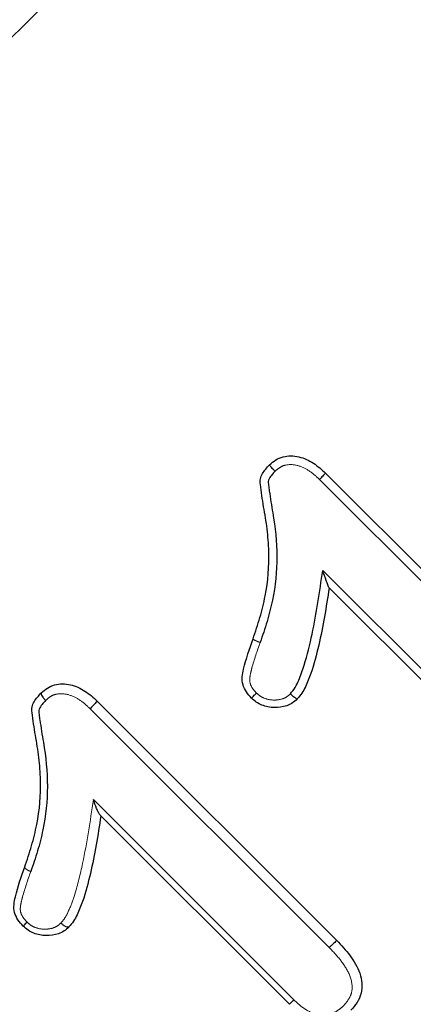
# Model space of a CAD drawing. Units: millimetres. Extents: x 26 to 386, y 94 to 246.
# Drawn here: x 77 to 80, y 200 to 208 of the extents above; entities that cross this region are included whole.
import ezdxf

# ---------------------------------------------------------------- set-up
doc = ezdxf.new("R2010")
doc.units = ezdxf.units.MM
doc.linetypes.add('PHANTOM', pattern=[12.7, 6.35, -1.27, 1.27, -1.27, 1.27, -1.27])

msp = doc.modelspace()

# ---------------------------------------------------------------- linework, layer by layer
at = {"color": 7, "linetype": 'Continuous', "lineweight": 25}
for p, q in [((79.699, 204.3755), (81.8308, 202.2436)), ((81.411, 201.6735), (79.73, 203.3546)), ((77.6661, 202.3425), (79.7979, 200.2107)), ((79.3781, 199.6406), (77.6916, 201.3271)), ((77.0197, 200.8653), (77.0198, 200.8653)), ((77.0198, 200.8653), (77.0198, 200.8653))]:
    msp.add_line(p, q, dxfattribs=at)
at = {"color": 8, "linetype": 'PHANTOM', "lineweight": 18}
for p, q in [((81.7751, 202.1891), (79.6449, 204.3193)), ((79.6743, 203.5083), (81.4591, 201.7234)), ((79.7322, 200.1462), (77.602, 202.2764)), ((77.6314, 201.4654), (79.4163, 199.6805))]:
    msp.add_line(p, q, dxfattribs=at)
at = {"color": 8, "linetype": 'PHANTOM', "lineweight": 18, "flags": 128}
msp.add_lwpolyline([(87.5204, 218.8785), (87.4812, 218.8392), (87.3638, 218.7219), (87.1692, 218.5273), (86.8987, 218.2568), (86.5543, 217.9124), (86.1385, 217.4966), (85.6543, 217.0124), (85.1053, 216.4634), (84.4954, 215.8535), (83.8291, 215.1872), (83.1112, 214.4693), (82.347, 213.7051), (81.542, 212.9), (80.702, 212.06), (79.8332, 211.1912), (78.9418, 210.2999), (78.0345, 209.3925), (77.1177, 208.4757), (76.1981, 207.5562), (75.2824, 206.6405), (74.3774, 205.7354), (73.4895, 204.8475), (72.6252, 203.9832), (71.7908, 203.1488), (70.9923, 202.3504), (70.2357, 201.5938), (69.5263, 200.8844), (68.8694, 200.2275), (68.2697, 199.6278), (67.7316, 199.0897)], dxfattribs=at)
at = {"color": 7, "linetype": 'Continuous', "lineweight": 25}
for points, knots in [([(79.1996, 204.4495), (79.2175, 204.4652), (79.2355, 204.4809), (79.2753, 204.5062), (79.2976, 204.5161), (79.3661, 204.5334), (79.4154, 204.5325), (79.5071, 204.5104), (79.5512, 204.4912), (79.6297, 204.4395), (79.6644, 204.4075), (79.699, 204.3755)], [0, 0, 0, 0, 0.125, 0.125, 0.25, 0.25, 0.5, 0.5, 0.75, 0.75, 1, 1, 1, 1]), ([(79.0527, 202.8983), (79.0742, 202.9611), (79.0957, 203.0242), (79.1327, 203.152), (79.1486, 203.2169), (79.1869, 203.413), (79.1972, 203.5453), (79.1912, 203.746), (79.1866, 203.8127), (79.1709, 203.9453), (79.1579, 204.0111), (79.1367, 204.1432), (79.1251, 204.2093), (79.1166, 204.2924), (79.1159, 204.3094), (79.1222, 204.3422), (79.1291, 204.3574), (79.1543, 204.4007), (79.1767, 204.4251), (79.1996, 204.4495)], [0, 0, 0, 0, 0.125, 0.125, 0.25, 0.25, 0.5, 0.5, 0.625, 0.625, 0.75, 0.75, 0.875, 0.875, 0.90625, 0.90625, 0.9375, 0.9375, 1, 1, 1, 1]), ([(79.2489, 204.3926), (79.2378, 204.3808), (79.2267, 204.3689), (79.2066, 204.3436), (79.1969, 204.3301), (79.1857, 204.2997), (79.1893, 204.2825), (79.1931, 204.2499), (79.1951, 204.2336), (79.2074, 204.1525), (79.2167, 204.0875), (79.2512, 203.8935), (79.2634, 203.7625), (79.2652, 203.5005), (79.252, 203.371), (79.2122, 203.1789), (79.196, 203.1154), (79.159, 202.9902), (79.1378, 202.9285), (79.1166, 202.8668)], [0, 0, 0, 0, 0.03125, 0.03125, 0.0625, 0.0625, 0.09375, 0.09375, 0.125, 0.125, 0.25, 0.25, 0.5, 0.5, 0.75, 0.75, 0.875, 0.875, 1, 1, 1, 1]), ([(79.1996, 204.4495), (79.1993, 204.4491), (79.2, 204.4478), (79.2016, 204.4454), (79.2033, 204.4431), (79.2059, 204.4398), (79.2093, 204.4358), (79.2127, 204.4318), (79.2169, 204.4269), (79.2217, 204.4216), (79.2265, 204.4163), (79.2319, 204.4105), (79.2376, 204.4045), (79.2404, 204.4015), (79.2433, 204.3985), (79.2462, 204.3955), (79.2471, 204.3945), (79.248, 204.3936), (79.2489, 204.3926)], [0, 0, 0, 0, 0.0000503244, 0.0000503244, 0.0000503244, 0.0001006472, 0.0001006472, 0.0001006472, 0.0001509953, 0.0001509953, 0.0001509953, 0.0002013971, 0.0002013971, 0.0002013971, 0.0002262749, 0.0002262749, 0.0002262749, 0.0002342446, 0.0002342446, 0.0002342446, 0.0002342446]), ([(79.699, 204.3755), (79.699, 204.3755), (79.698, 204.3744), (79.6961, 204.3724), (79.6942, 204.3704), (79.6912, 204.3674), (79.6876, 204.3636), (79.684, 204.3599), (79.6795, 204.3552), (79.6745, 204.3501), (79.6696, 204.345), (79.6641, 204.3392), (79.6584, 204.3333), (79.6554, 204.3302), (79.6523, 204.327), (79.6493, 204.3239), (79.6478, 204.3223), (79.6463, 204.3208), (79.6449, 204.3193)], [0, 0, 0, 0, 0.0000503586, 0.0000503586, 0.0000503586, 0.0001007169, 0.0001007169, 0.0001007169, 0.0001510788, 0.0001510788, 0.0001510788, 0.0002014492, 0.0002014492, 0.0002014492, 0.000227725, 0.000227725, 0.000227725, 0.0002403467, 0.0002403467, 0.0002403467, 0.0002403467]), ([(79.3853, 202.408), (79.401, 202.4267), (79.4163, 202.4457), (79.4402, 202.4867), (79.45, 202.5082), (79.4782, 202.5733), (79.4941, 202.6181), (79.5365, 202.7548), (79.5589, 202.848), (79.6185, 203.1287), (79.6455, 203.3186), (79.6743, 203.5083)], [0, 0, 0, 0, 0.0625, 0.0625, 0.125, 0.125, 0.25, 0.25, 0.5, 0.5, 1, 1, 1, 1]), ([(79.73, 203.3546), (79.7282, 203.3563), (79.7235, 203.3678), (79.7143, 203.392), (79.7093, 203.4058), (79.6944, 203.448), (79.6842, 203.4781), (79.6743, 203.5083)], [0, 0, 0, 0, 0.25, 0.25, 0.5, 0.5, 1, 1, 1, 1]), ([(79.7305, 203.354), (79.7048, 203.182), (79.6772, 203.0104), (79.6181, 202.7569), (79.5962, 202.6727), (79.5536, 202.5504), (79.5377, 202.5104), (79.5097, 202.4521), (79.4995, 202.433), (79.4749, 202.3967), (79.4605, 202.3795), (79.4466, 202.363)], [0, 0, 0, 0, 0.5, 0.5, 0.75, 0.75, 0.875, 0.875, 0.9375, 0.9375, 1, 1, 1, 1]), ([(79.0389, 202.3707), (79.0229, 202.3882), (79.0068, 202.406), (78.9807, 202.4451), (78.9702, 202.4668), (78.9572, 202.512), (78.9554, 202.5359), (78.9589, 202.583), (78.9636, 202.606), (78.9904, 202.7207), (79.0215, 202.8092), (79.0527, 202.8983)], [0, 0, 0, 0, 0.125, 0.125, 0.25, 0.25, 0.375, 0.375, 0.5, 0.5, 1, 1, 1, 1]), ([(77.1667, 202.4166), (77.1841, 202.4319), (77.2017, 202.4473), (77.2412, 202.4727), (77.2631, 202.4826), (77.3311, 202.5003), (77.38, 202.4999), (77.4725, 202.4781), (77.5165, 202.4592), (77.5962, 202.4071), (77.6312, 202.3749), (77.6661, 202.3425)], [0, 0, 0, 0, 0.125, 0.125, 0.25, 0.25, 0.5, 0.5, 0.75, 0.75, 1, 1, 1, 1]), ([(77.0198, 200.8653), (77.0409, 200.9273), (77.0621, 200.9892), (77.0987, 201.1152), (77.1146, 201.1793), (77.1531, 201.3735), (77.164, 201.5053), (77.1586, 201.7065), (77.1542, 201.7736), (77.1387, 201.9072), (77.1258, 201.9736), (77.1043, 202.1071), (77.0926, 202.1738), (77.0838, 202.258), (77.0829, 202.2753), (77.089, 202.3087), (77.0961, 202.3242), (77.1214, 202.3679), (77.144, 202.3924), (77.1666, 202.4164)], [0, 0, 0, 0, 0.125, 0.125, 0.25, 0.25, 0.5, 0.5, 0.625, 0.625, 0.75, 0.75, 0.875, 0.875, 0.90625, 0.90625, 0.9375, 0.9375, 1, 1, 1, 1]), ([(77.206, 202.3497), (77.195, 202.338), (77.184, 202.3262), (77.164, 202.3011), (77.1544, 202.2877), (77.1429, 202.2576), (77.1463, 202.2401), (77.1502, 202.2072), (77.1522, 202.1907), (77.1646, 202.1087), (77.174, 202.0431), (77.209, 201.8469), (77.2209, 201.7149), (77.2221, 201.4521), (77.2083, 201.3228), (77.1683, 201.1321), (77.1522, 201.0693), (77.1155, 200.9456), (77.0946, 200.8847), (77.0737, 200.8239)], [0, 0, 0, 0, 0.03125, 0.03125, 0.0625, 0.0625, 0.09375, 0.09375, 0.125, 0.125, 0.25, 0.25, 0.5, 0.5, 0.75, 0.75, 0.875, 0.875, 1, 1, 1, 1]), ([(77.1666, 202.4164), (77.1652, 202.4149), (77.1648, 202.4124), (77.1654, 202.409), (77.166, 202.4056), (77.1677, 202.4013), (77.1702, 202.3964), (77.1728, 202.3914), (77.1763, 202.3858), (77.1805, 202.3799), (77.1848, 202.374), (77.1898, 202.3677), (77.1952, 202.3615), (77.1978, 202.3585), (77.2005, 202.3556), (77.2032, 202.3526), (77.2042, 202.3517), (77.2051, 202.3507), (77.206, 202.3497)], [0, 0, 0, 0, 0.0000503271, 0.0000503271, 0.0000503271, 0.0001006528, 0.0001006528, 0.0001006528, 0.0001510026, 0.0001510026, 0.0001510026, 0.0002014032, 0.0002014032, 0.0002014032, 0.0002253055, 0.0002253055, 0.0002253055, 0.0002333901, 0.0002333901, 0.0002333901, 0.0002333901]), ([(79.0389, 202.3707), (79.0389, 202.3707), (79.0399, 202.3717), (79.0418, 202.3737), (79.0438, 202.3757), (79.0467, 202.3787), (79.0504, 202.3824), (79.0541, 202.3861), (79.0587, 202.3907), (79.0637, 202.3957), (79.0689, 202.401), (79.0749, 202.407), (79.081, 202.4132), (79.0819, 202.4141), (79.0828, 202.415), (79.0837, 202.4159)], [0.0000000043, 0.0000000043, 0.0000000043, 0.0000000043, 0.0000503363, 0.0000503363, 0.0000503363, 0.0001006701, 0.0001006701, 0.0001006701, 0.000151041, 0.000151041, 0.000151041, 0.0002040984, 0.0002040984, 0.0002040984, 0.0002118319, 0.0002118319, 0.0002118319, 0.0002118319]), ([(79.4465, 202.3629), (79.4325, 202.3504), (79.4185, 202.3379), (79.3875, 202.3173), (79.3706, 202.3091), (79.317, 202.2903), (79.2794, 202.2855), (79.204, 202.287), (79.1668, 202.2946), (79.1147, 202.3157), (79.0976, 202.3244), (79.0668, 202.3456), (79.0529, 202.3581), (79.0389, 202.3707)], [0, 0, 0, 0, 0.125, 0.125, 0.25, 0.25, 0.5, 0.5, 0.75, 0.75, 0.875, 0.875, 1, 1, 1, 1]), ([(79.4465, 202.3629), (79.4456, 202.3621), (79.4437, 202.3623), (79.4409, 202.3635), (79.4381, 202.3647), (79.4343, 202.367), (79.4299, 202.37), (79.4254, 202.373), (79.4202, 202.377), (79.4147, 202.3815), (79.4091, 202.3861), (79.403, 202.3914), (79.397, 202.3969), (79.3938, 202.3998), (79.3907, 202.4027), (79.3876, 202.4057), (79.3868, 202.4065), (79.386, 202.4072), (79.3853, 202.408)], [0, 0, 0, 0, 0.0000502744, 0.0000502744, 0.0000502744, 0.0001005452, 0.0001005452, 0.0001005452, 0.0001508732, 0.0001508732, 0.0001508732, 0.0002013215, 0.0002013215, 0.0002013215, 0.0002269595, 0.0002269595, 0.0002269595, 0.0002334583, 0.0002334583, 0.0002334583, 0.0002334583]), ([(77.6661, 202.3425), (77.666, 202.3426), (77.6584, 202.3349), (77.634, 202.3096), (77.6171, 202.2922), (77.602, 202.2764)], [0, 0, 0, 0, 0.5, 0.5, 1, 1, 1, 1]), ([(77.6916, 201.3271), (77.6868, 201.3319), (77.6813, 201.3416), (77.6707, 201.3628), (77.6655, 201.3748), (77.6502, 201.4117), (77.6405, 201.4383), (77.6314, 201.4654)], [0, 0, 0, 0, 0.25, 0.25, 0.5, 0.5, 1, 1, 1, 1]), ([(77.6976, 201.3211), (77.6718, 201.1482), (77.6439, 200.9757), (77.5847, 200.7224), (77.5628, 200.6383), (77.5204, 200.5167), (77.5045, 200.4769), (77.4767, 200.419), (77.4665, 200.3999), (77.4418, 200.3635), (77.4273, 200.3462), (77.4136, 200.33)], [0, 0, 0, 0, 0.5, 0.5, 0.75, 0.75, 0.875, 0.875, 0.9375, 0.9375, 1, 1, 1, 1]), ([(77.0059, 200.3378), (76.9896, 200.3557), (76.9732, 200.3737), (76.9468, 200.4138), (76.9363, 200.436), (76.9238, 200.4821), (76.9225, 200.5066), (76.9266, 200.5536), (76.9314, 200.5768), (76.9583, 200.6902), (76.9891, 200.7778), (77.0198, 200.8653)], [0, 0, 0, 0, 0.125, 0.125, 0.25, 0.25, 0.375, 0.375, 0.5, 0.5, 1, 1, 1, 1]), ([(77.0059, 200.3378), (77.0059, 200.3378), (77.007, 200.3388), (77.0089, 200.3408), (77.0109, 200.3428), (77.0138, 200.3458), (77.0175, 200.3495), (77.0212, 200.3532), (77.0257, 200.3578), (77.0307, 200.3629), (77.0331, 200.3653), (77.0357, 200.3679), (77.0383, 200.3705), (77.0391, 200.3713), (77.0399, 200.3722), (77.0408, 200.373)], [0, 0, 0, 0, 0.0000503656, 0.0000503656, 0.0000503656, 0.0001007279, 0.0001007279, 0.0001007279, 0.0001511386, 0.0001511386, 0.0001511386, 0.0001751409, 0.0001751409, 0.0001751409, 0.0001826851, 0.0001826851, 0.0001826851, 0.0001826851]), ([(77.4132, 200.3297), (77.3997, 200.3176), (77.3858, 200.3053), (77.3551, 200.2847), (77.3385, 200.2766), (77.2853, 200.2577), (77.2481, 200.2527), (77.1725, 200.2538), (77.1353, 200.2611), (77.0822, 200.2826), (77.0654, 200.2911), (77.0343, 200.3123), (77.0202, 200.3249), (77.0059, 200.3378)], [0, 0, 0, 0, 0.125, 0.125, 0.25, 0.25, 0.5, 0.5, 0.75, 0.75, 0.875, 0.875, 1, 1, 1, 1]), ([(77.4132, 200.3297), (77.4112, 200.3278), (77.408, 200.327), (77.4041, 200.3272), (77.4002, 200.3274), (77.3954, 200.3287), (77.3901, 200.331), (77.3848, 200.3332), (77.3788, 200.3365), (77.3726, 200.3405), (77.3665, 200.3445), (77.36, 200.3494), (77.3537, 200.3548), (77.3507, 200.3573), (77.3477, 200.36), (77.3448, 200.3628), (77.344, 200.3636), (77.3432, 200.3643), (77.3424, 200.3651)], [0, 0, 0, 0, 0.0000502843, 0.0000502843, 0.0000502843, 0.0001005652, 0.0001005652, 0.0001005652, 0.0001508995, 0.0001508995, 0.0001508995, 0.0002013442, 0.0002013442, 0.0002013442, 0.0002251846, 0.0002251846, 0.0002251846, 0.0002318356, 0.0002318356, 0.0002318356, 0.0002318356]), ([(79.7979, 200.2107), (79.7979, 200.2107), (79.7969, 200.2097), (79.7949, 200.2077), (79.793, 200.2057), (79.79, 200.2028), (79.7862, 200.1991), (79.7825, 200.1955), (79.7779, 200.1909), (79.7728, 200.1859), (79.7678, 200.181), (79.7621, 200.1754), (79.7562, 200.1696), (79.7503, 200.1638), (79.7441, 200.1577), (79.738, 200.1518), (79.7361, 200.1499), (79.7342, 200.1481), (79.7322, 200.1462)], [0.0000000041, 0.0000000041, 0.0000000041, 0.0000000041, 0.0000503628, 0.0000503628, 0.0000503628, 0.0001007256, 0.0001007256, 0.0001007256, 0.0001510888, 0.0001510888, 0.0001510888, 0.0002014544, 0.0002014544, 0.0002014544, 0.0002523978, 0.0002523978, 0.0002523978, 0.0002688437, 0.0002688437, 0.0002688437, 0.0002688437]), ([(79.7979, 200.2107), (79.8397, 200.1671), (79.8812, 200.1231), (79.9528, 200.0254), (79.9838, 199.9742), (80.0125, 199.8884), (80.0192, 199.8585), (80.0245, 199.7985), (80.0222, 199.7677), (80.0074, 199.7098), (79.995, 199.6817), (79.963, 199.6315), (79.9428, 199.6088), (79.9233, 199.587)], [0, 0, 0, 0, 0.25, 0.25, 0.5, 0.5, 0.625, 0.625, 0.75, 0.75, 0.875, 0.875, 1, 1, 1, 1]), ([(79.3781, 199.6406), (79.378, 199.6406), (79.379, 199.6417), (79.3809, 199.6437), (79.3828, 199.6457), (79.3857, 199.6488), (79.3893, 199.6526), (79.393, 199.6564), (79.3974, 199.661), (79.4024, 199.6661), (79.4054, 199.6692), (79.4086, 199.6726), (79.4119, 199.676), (79.4133, 199.6775), (79.4148, 199.679), (79.4163, 199.6805)], [0, 0, 0, 0, 0.0000503642, 0.0000503642, 0.0000503642, 0.000100728, 0.000100728, 0.000100728, 0.0001510968, 0.0001510968, 0.0001510968, 0.0001813671, 0.0001813671, 0.0001813671, 0.0001946112, 0.0001946112, 0.0001946112, 0.0001946112])]:
    msp.add_open_spline(points, degree=3, knots=knots, dxfattribs=at)
at = {"color": 8, "linetype": 'PHANTOM', "lineweight": 18}
for points, knots in [([(79.6449, 204.3193), (79.6173, 204.3449), (79.5897, 204.3705), (79.5287, 204.414), (79.4942, 204.4308), (79.4222, 204.4525), (79.3829, 204.4558), (79.3275, 204.4452), (79.3094, 204.438), (79.2775, 204.4178), (79.2632, 204.4052), (79.2489, 204.3926)], [0, 0, 0, 0, 0.25, 0.25, 0.5, 0.5, 0.75, 0.75, 0.875, 0.875, 1, 1, 1, 1]), ([(79.0527, 202.8983), (79.0524, 202.8973), (79.0534, 202.8959), (79.0557, 202.8941), (79.0581, 202.8923), (79.0617, 202.8901), (79.0664, 202.8877), (79.0711, 202.8852), (79.077, 202.8825), (79.0836, 202.8797), (79.0896, 202.8771), (79.0964, 202.8743), (79.1034, 202.8717), (79.1077, 202.87), (79.1122, 202.8684), (79.1166, 202.8668)], [0, 0, 0, 0, 0.0000503655, 0.0000503655, 0.0000503655, 0.0001007309, 0.0001007309, 0.0001007309, 0.0001510966, 0.0001510966, 0.0001510966, 0.0001973799, 0.0001973799, 0.0001973799, 0.0002259233, 0.0002259233, 0.0002259233, 0.0002259233]), ([(79.1166, 202.8668), (79.0899, 202.791), (79.0632, 202.7152), (79.0375, 202.6182), (79.0325, 202.5986), (79.0249, 202.5592), (79.0218, 202.5388), (79.0267, 202.4991), (79.0348, 202.48), (79.0562, 202.4459), (79.07, 202.4309), (79.0837, 202.4159)], [0, 0, 0, 0, 0.5, 0.5, 0.625, 0.625, 0.75, 0.75, 0.875, 0.875, 1, 1, 1, 1]), ([(77.602, 202.2764), (77.574, 202.3023), (77.5461, 202.3283), (77.484, 202.3722), (77.4492, 202.3889), (77.3766, 202.4101), (77.3375, 202.4129), (77.2827, 202.4017), (77.2652, 202.3944), (77.2339, 202.3743), (77.22, 202.362), (77.206, 202.3497)], [0, 0, 0, 0, 0.25, 0.25, 0.5, 0.5, 0.75, 0.75, 0.875, 0.875, 1, 1, 1, 1]), ([(79.0837, 202.4159), (79.094, 202.4066), (79.1043, 202.3973), (79.127, 202.3814), (79.1397, 202.3751), (79.1784, 202.3596), (79.2059, 202.354), (79.2617, 202.3527), (79.2894, 202.3559), (79.3293, 202.3688), (79.3418, 202.3746), (79.3646, 202.3895), (79.3749, 202.3988), (79.3853, 202.408)], [0, 0, 0, 0, 0.125, 0.125, 0.25, 0.25, 0.5, 0.5, 0.75, 0.75, 0.875, 0.875, 1, 1, 1, 1]), ([(77.3424, 200.3651), (77.3578, 200.3834), (77.373, 200.4022), (77.3968, 200.4429), (77.4066, 200.4642), (77.4347, 200.5288), (77.4506, 200.5733), (77.4929, 200.7092), (77.5153, 200.8023), (77.5752, 201.0834), (77.6024, 201.2743), (77.6314, 201.4654)], [0, 0, 0, 0, 0.0625, 0.0625, 0.125, 0.125, 0.25, 0.25, 0.5, 0.5, 1, 1, 1, 1]), ([(77.0197, 200.8653), (77.019, 200.863), (77.0195, 200.8602), (77.0214, 200.8571), (77.0233, 200.8541), (77.0266, 200.8506), (77.0309, 200.8471), (77.0352, 200.8436), (77.0408, 200.8399), (77.0471, 200.8364), (77.0513, 200.834), (77.0559, 200.8317), (77.0608, 200.8295), (77.0649, 200.8275), (77.0693, 200.8257), (77.0737, 200.8239)], [0, 0, 0, 0, 0.0000503655, 0.0000503655, 0.0000503655, 0.0001007311, 0.0001007311, 0.0001007311, 0.0001510968, 0.0001510968, 0.0001510968, 0.0001844557, 0.0001844557, 0.0001844557, 0.0002134133, 0.0002134133, 0.0002134133, 0.0002134133]), ([(77.0737, 200.8239), (77.0473, 200.7487), (77.0208, 200.6736), (76.9951, 200.5773), (76.9902, 200.558), (76.9824, 200.5188), (76.9792, 200.4989), (76.9831, 200.4583), (76.9911, 200.4388), (77.0126, 200.4038), (77.0268, 200.3884), (77.0408, 200.373)], [0, 0, 0, 0, 0.5, 0.5, 0.625, 0.625, 0.75, 0.75, 0.875, 0.875, 1, 1, 1, 1]), ([(77.0408, 200.373), (77.0514, 200.3634), (77.0621, 200.3538), (77.0854, 200.3378), (77.0981, 200.3317), (77.1378, 200.316), (77.1654, 200.3108), (77.2213, 200.31), (77.2488, 200.3135), (77.2879, 200.3266), (77.3001, 200.3324), (77.3223, 200.3472), (77.3323, 200.3562), (77.3424, 200.3651)], [0, 0, 0, 0, 0.125, 0.125, 0.25, 0.25, 0.5, 0.5, 0.75, 0.75, 0.875, 0.875, 1, 1, 1, 1]), ([(79.8571, 199.627), (79.8737, 199.6456), (79.8905, 199.6642), (79.9169, 199.7062), (79.9268, 199.7299), (79.9419, 199.8035), (79.9304, 199.8564), (79.8923, 199.9496), (79.8644, 199.992), (79.8025, 200.0727), (79.7674, 200.1095), (79.7322, 200.1462)], [0, 0, 0, 0, 0.125, 0.125, 0.25, 0.25, 0.5, 0.5, 0.75, 0.75, 1, 1, 1, 1]), ([(79.4163, 199.6805), (79.4474, 199.6514), (79.4789, 199.6223), (79.5497, 199.5761), (79.5889, 199.5574), (79.6716, 199.5413), (79.7148, 199.5445), (79.7739, 199.5656), (79.7923, 199.5754), (79.8261, 199.5991), (79.8416, 199.6131), (79.8571, 199.627)], [0, 0, 0, 0, 0.25, 0.25, 0.5, 0.5, 0.75, 0.75, 0.875, 0.875, 1, 1, 1, 1])]:
    msp.add_open_spline(points, degree=3, knots=knots, dxfattribs=at)
at = {"color": 7, "linetype": 'Continuous', "lineweight": 25}
msp.add_open_spline([(77.4136, 200.33), (77.4136, 200.33), (77.4135, 200.3299), (77.4132, 200.3297)], degree=3, dxfattribs=at)

doc.saveas('drawing.dxf')
